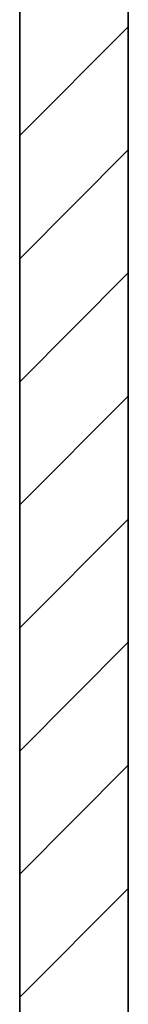
# Model space of a CAD drawing. Units: millimetres. Extents: x -76 to 80, y -45 to 48.
# Drawn here: x -47 to -46, y 6 to 15 of the extents above; entities that cross this region are included whole.
import ezdxf

# ---------------------------------------------------------------- set-up
doc = ezdxf.new("R2010")
doc.units = ezdxf.units.MM
doc.header["$MEASUREMENT"] = 0
doc.layers.add('Ebene 1', color=7, linetype='Continuous')

msp = doc.modelspace()

# ---------------------------------------------------------------- linework, layer by layer
at = {"layer": 'Ebene 1', "lineweight": 35}
for points in [[(-46.8488, 23.1679), (-46.8488, 23.1679), (-46.8488, -18.6119), (-46.8488, -18.6119)], [(-46.8488, 23.1679), (-46.8488, 23.1679), (-46.8488, -18.6119), (-46.8488, -18.6119)], [(-46.8488, 23.1679), (-46.8488, 23.1679), (-46.8488, -18.6119), (-46.8488, -18.6119)], [(-46.8488, 23.1679), (-46.8488, 23.1679), (-46.8488, -18.6119), (-46.8488, -18.6119)], [(-46.8488, 23.1679), (-46.8488, 23.1679), (-46.8488, -18.6119), (-46.8488, -18.6119)], [(-46.8488, 23.1679), (-46.8488, 23.1679), (-46.8488, -18.6119), (-46.8488, -18.6119)], [(-46.8488, 23.1679), (-46.8488, 23.1679), (-46.8488, -18.6119), (-46.8488, -18.6119)], [(-46.8488, 23.1679), (-46.8488, 23.1679), (-46.8488, -18.6119), (-46.8488, -18.6119)], [(-46.8488, 23.1679), (-46.8488, 23.1679), (-46.8488, -18.6119), (-46.8488, -18.6119)], [(-46.8488, 23.1679), (-46.8488, 23.1679), (-46.8488, -18.6119), (-46.8488, -18.6119)], [(-46.8488, 23.1679), (-46.8488, 23.1679), (-46.8488, -18.6119), (-46.8488, -18.6119)], [(-46.8488, 23.1679), (-46.8488, 23.1679), (-46.8488, -18.6119), (-46.8488, -18.6119)], [(-46.8488, 23.1679), (-46.8488, 23.1679), (-46.8488, -18.6119), (-46.8488, -18.6119)], [(-46.8488, 23.1679), (-46.8488, 23.1679), (-46.8488, -18.6119), (-46.8488, -18.6119)], [(-46.8488, 23.1679), (-46.8488, 23.1679), (-46.8488, -18.6119), (-46.8488, -18.6119)], [(-46.8488, 23.1679), (-46.8488, 23.1679), (-46.8488, -18.6119), (-46.8488, -18.6119)], [(-46.8488, 23.1679), (-46.8488, 23.1679), (-46.8488, -18.6119), (-46.8488, -18.6119)], [(-46.8488, 23.1679), (-46.8488, 23.1679), (-46.8488, -18.6119), (-46.8488, -18.6119)], [(-46.8488, 23.1679), (-46.8488, 23.1679), (-46.8488, -18.6119), (-46.8488, -18.6119)], [(-46.8488, 23.1679), (-46.8488, 23.1679), (-46.8488, -18.6119), (-46.8488, -18.6119)], [(-46.8488, 23.1679), (-46.8488, 23.1679), (-46.8488, -18.6119), (-46.8488, -18.6119)], [(-45.8817, 21.2337), (-45.8817, 21.2337), (-45.8817, -19.3855), (-45.8817, -19.3855)], [(-45.8817, 21.2337), (-45.8817, 21.2337), (-45.8817, -19.3855), (-45.8817, -19.3855)], [(-45.8817, 21.2337), (-45.8817, 21.2337), (-45.8817, -19.3855), (-45.8817, -19.3855)], [(-45.8817, 21.2337), (-45.8817, 21.2337), (-45.8817, -19.3855), (-45.8817, -19.3855)], [(-45.8817, 21.2337), (-45.8817, 21.2337), (-45.8817, -19.3855), (-45.8817, -19.3855)], [(-45.8817, 21.2337), (-45.8817, 21.2337), (-45.8817, -19.3855), (-45.8817, -19.3855)], [(-45.8817, 21.2337), (-45.8817, 21.2337), (-45.8817, -19.3855), (-45.8817, -19.3855)], [(-45.8817, 21.2337), (-45.8817, 21.2337), (-45.8817, -19.3855), (-45.8817, -19.3855)], [(-45.8817, 21.2337), (-45.8817, 21.2337), (-45.8817, -19.3855), (-45.8817, -19.3855)], [(-45.8817, 21.2337), (-45.8817, 21.2337), (-45.8817, -19.3855), (-45.8817, -19.3855)], [(-45.8817, 21.2337), (-45.8817, 21.2337), (-45.8817, -19.3855), (-45.8817, -19.3855)], [(-45.8817, 21.2337), (-45.8817, 21.2337), (-45.8817, -19.3855), (-45.8817, -19.3855)], [(-45.8817, 21.2337), (-45.8817, 21.2337), (-45.8817, -19.3855), (-45.8817, -19.3855)], [(-45.8817, 21.2337), (-45.8817, 21.2337), (-45.8817, -19.3855), (-45.8817, -19.3855)], [(-45.8817, 21.2337), (-45.8817, 21.2337), (-45.8817, -19.3855), (-45.8817, -19.3855)], [(-45.8817, 21.2337), (-45.8817, 21.2337), (-45.8817, -19.3855), (-45.8817, -19.3855)], [(-45.8817, 21.2337), (-45.8817, 21.2337), (-45.8817, -19.3855), (-45.8817, -19.3855)], [(-45.8817, 21.2337), (-45.8817, 21.2337), (-45.8817, -19.3855), (-45.8817, -19.3855)], [(-45.8817, 21.2337), (-45.8817, 21.2337), (-45.8817, -19.3855), (-45.8817, -19.3855)], [(-45.8817, 21.2337), (-45.8817, 21.2337), (-45.8817, -19.3855), (-45.8817, -19.3855)], [(-45.8817, 21.2337), (-45.8817, 21.2337), (-45.8817, -19.3855), (-45.8817, -19.3855)]]:
    msp.add_open_spline(points, degree=3, dxfattribs=at)
at = {"layer": 'Ebene 1', "lineweight": 20}
for points in [[(-46.8488, 14.1555), (-46.8488, 14.1555), (-45.8817, 15.1226), (-45.8817, 15.1226)], [(-46.8488, 14.1555), (-46.8488, 14.1555), (-45.8817, 15.1226), (-45.8817, 15.1226)], [(-46.8488, 14.1555), (-46.8488, 14.1555), (-45.8817, 15.1226), (-45.8817, 15.1226)], [(-46.8488, 14.1555), (-46.8488, 14.1555), (-45.8817, 15.1226), (-45.8817, 15.1226)], [(-46.8488, 14.1555), (-46.8488, 14.1555), (-45.8817, 15.1226), (-45.8817, 15.1226)], [(-46.8488, 14.1555), (-46.8488, 14.1555), (-45.8817, 15.1226), (-45.8817, 15.1226)], [(-46.8488, 14.1555), (-46.8488, 14.1555), (-45.8817, 15.1226), (-45.8817, 15.1226)], [(-46.8488, 14.1555), (-46.8488, 14.1555), (-45.8817, 15.1226), (-45.8817, 15.1226)], [(-46.8488, 14.1555), (-46.8488, 14.1555), (-45.8817, 15.1226), (-45.8817, 15.1226)], [(-46.8488, 14.1555), (-46.8488, 14.1555), (-45.8817, 15.1226), (-45.8817, 15.1226)], [(-46.8488, 14.1555), (-46.8488, 14.1555), (-45.8817, 15.1226), (-45.8817, 15.1226)], [(-46.8488, 14.1555), (-46.8488, 14.1555), (-45.8817, 15.1226), (-45.8817, 15.1226)], [(-46.8488, 14.1555), (-46.8488, 14.1555), (-45.8817, 15.1226), (-45.8817, 15.1226)], [(-46.8488, 14.1555), (-46.8488, 14.1555), (-45.8817, 15.1226), (-45.8817, 15.1226)], [(-46.8488, 14.1555), (-46.8488, 14.1555), (-45.8817, 15.1226), (-45.8817, 15.1226)], [(-46.8488, 14.1555), (-46.8488, 14.1555), (-45.8817, 15.1226), (-45.8817, 15.1226)], [(-46.8488, 14.1555), (-46.8488, 14.1555), (-45.8817, 15.1226), (-45.8817, 15.1226)], [(-46.8488, 14.1555), (-46.8488, 14.1555), (-45.8817, 15.1226), (-45.8817, 15.1226)], [(-46.8488, 14.1555), (-46.8488, 14.1555), (-45.8817, 15.1226), (-45.8817, 15.1226)], [(-46.8488, 14.1555), (-46.8488, 14.1555), (-45.8817, 15.1226), (-45.8817, 15.1226)], [(-46.8488, 14.1555), (-46.8488, 14.1555), (-45.8817, 15.1226), (-45.8817, 15.1226)], [(-45.8817, 15.1226), (-45.8817, 15.1226), (-45.8817, 15.1226), (-45.8817, 15.1226)], [(-46.8488, 14.1555), (-46.8488, 14.1555), (-46.8488, 14.1555), (-46.8488, 14.1555)], [(-46.8488, 13.0613), (-46.8488, 13.0613), (-45.8817, 14.0284), (-45.8817, 14.0284)], [(-46.8488, 13.0613), (-46.8488, 13.0613), (-45.8817, 14.0284), (-45.8817, 14.0284)], [(-46.8488, 13.0613), (-46.8488, 13.0613), (-45.8817, 14.0284), (-45.8817, 14.0284)], [(-46.8488, 13.0613), (-46.8488, 13.0613), (-45.8817, 14.0284), (-45.8817, 14.0284)], [(-46.8488, 13.0613), (-46.8488, 13.0613), (-45.8817, 14.0284), (-45.8817, 14.0284)], [(-46.8488, 13.0613), (-46.8488, 13.0613), (-45.8817, 14.0284), (-45.8817, 14.0284)], [(-46.8488, 13.0613), (-46.8488, 13.0613), (-45.8817, 14.0284), (-45.8817, 14.0284)], [(-46.8488, 13.0613), (-46.8488, 13.0613), (-45.8817, 14.0284), (-45.8817, 14.0284)], [(-46.8488, 13.0613), (-46.8488, 13.0613), (-45.8817, 14.0284), (-45.8817, 14.0284)], [(-46.8488, 13.0613), (-46.8488, 13.0613), (-45.8817, 14.0284), (-45.8817, 14.0284)], [(-46.8488, 13.0613), (-46.8488, 13.0613), (-45.8817, 14.0284), (-45.8817, 14.0284)], [(-46.8488, 13.0613), (-46.8488, 13.0613), (-45.8817, 14.0284), (-45.8817, 14.0284)], [(-46.8488, 13.0613), (-46.8488, 13.0613), (-45.8817, 14.0284), (-45.8817, 14.0284)], [(-46.8488, 13.0613), (-46.8488, 13.0613), (-45.8817, 14.0284), (-45.8817, 14.0284)], [(-46.8488, 13.0613), (-46.8488, 13.0613), (-45.8817, 14.0284), (-45.8817, 14.0284)], [(-46.8488, 13.0613), (-46.8488, 13.0613), (-45.8817, 14.0284), (-45.8817, 14.0284)], [(-46.8488, 13.0613), (-46.8488, 13.0613), (-45.8817, 14.0284), (-45.8817, 14.0284)], [(-46.8488, 13.0613), (-46.8488, 13.0613), (-45.8817, 14.0284), (-45.8817, 14.0284)], [(-46.8488, 13.0613), (-46.8488, 13.0613), (-45.8817, 14.0284), (-45.8817, 14.0284)], [(-46.8488, 13.0613), (-46.8488, 13.0613), (-45.8817, 14.0284), (-45.8817, 14.0284)], [(-46.8488, 13.0613), (-46.8488, 13.0613), (-45.8817, 14.0284), (-45.8817, 14.0284)], [(-45.8817, 14.0284), (-45.8817, 14.0284), (-45.8817, 14.0284), (-45.8817, 14.0284)], [(-46.8488, 13.0613), (-46.8488, 13.0613), (-46.8488, 13.0613), (-46.8488, 13.0613)], [(-46.8488, 11.9671), (-46.8488, 11.9671), (-45.8817, 12.9342), (-45.8817, 12.9342)], [(-46.8488, 11.9671), (-46.8488, 11.9671), (-45.8817, 12.9342), (-45.8817, 12.9342)], [(-46.8488, 11.9671), (-46.8488, 11.9671), (-45.8817, 12.9342), (-45.8817, 12.9342)], [(-46.8488, 11.9671), (-46.8488, 11.9671), (-45.8817, 12.9342), (-45.8817, 12.9342)], [(-46.8488, 11.9671), (-46.8488, 11.9671), (-45.8817, 12.9342), (-45.8817, 12.9342)], [(-46.8488, 11.9671), (-46.8488, 11.9671), (-45.8817, 12.9342), (-45.8817, 12.9342)], [(-46.8488, 11.9671), (-46.8488, 11.9671), (-45.8817, 12.9342), (-45.8817, 12.9342)], [(-46.8488, 11.9671), (-46.8488, 11.9671), (-45.8817, 12.9342), (-45.8817, 12.9342)], [(-46.8488, 11.9671), (-46.8488, 11.9671), (-45.8817, 12.9342), (-45.8817, 12.9342)], [(-46.8488, 11.9671), (-46.8488, 11.9671), (-45.8817, 12.9342), (-45.8817, 12.9342)], [(-46.8488, 11.9671), (-46.8488, 11.9671), (-45.8817, 12.9342), (-45.8817, 12.9342)], [(-46.8488, 11.9671), (-46.8488, 11.9671), (-45.8817, 12.9342), (-45.8817, 12.9342)], [(-46.8488, 11.9671), (-46.8488, 11.9671), (-45.8817, 12.9342), (-45.8817, 12.9342)], [(-46.8488, 11.9671), (-46.8488, 11.9671), (-45.8817, 12.9342), (-45.8817, 12.9342)], [(-46.8488, 11.9671), (-46.8488, 11.9671), (-45.8817, 12.9342), (-45.8817, 12.9342)], [(-46.8488, 11.9671), (-46.8488, 11.9671), (-45.8817, 12.9342), (-45.8817, 12.9342)], [(-46.8488, 11.9671), (-46.8488, 11.9671), (-45.8817, 12.9342), (-45.8817, 12.9342)], [(-46.8488, 11.9671), (-46.8488, 11.9671), (-45.8817, 12.9342), (-45.8817, 12.9342)], [(-46.8488, 11.9671), (-46.8488, 11.9671), (-45.8817, 12.9342), (-45.8817, 12.9342)], [(-46.8488, 11.9671), (-46.8488, 11.9671), (-45.8817, 12.9342), (-45.8817, 12.9342)], [(-46.8488, 11.9671), (-46.8488, 11.9671), (-45.8817, 12.9342), (-45.8817, 12.9342)], [(-45.8817, 12.9342), (-45.8817, 12.9342), (-45.8817, 12.9342), (-45.8817, 12.9342)], [(-46.8488, 11.9671), (-46.8488, 11.9671), (-46.8488, 11.9671), (-46.8488, 11.9671)], [(-46.8488, 10.8729), (-46.8488, 10.8729), (-45.8817, 11.8401), (-45.8817, 11.8401)], [(-46.8488, 10.8729), (-46.8488, 10.8729), (-45.8817, 11.8401), (-45.8817, 11.8401)], [(-46.8488, 10.8729), (-46.8488, 10.8729), (-45.8817, 11.8401), (-45.8817, 11.8401)], [(-46.8488, 10.8729), (-46.8488, 10.8729), (-45.8817, 11.8401), (-45.8817, 11.8401)], [(-46.8488, 10.8729), (-46.8488, 10.8729), (-45.8817, 11.8401), (-45.8817, 11.8401)], [(-46.8488, 10.8729), (-46.8488, 10.8729), (-45.8817, 11.8401), (-45.8817, 11.8401)], [(-46.8488, 10.8729), (-46.8488, 10.8729), (-45.8817, 11.8401), (-45.8817, 11.8401)], [(-46.8488, 10.8729), (-46.8488, 10.8729), (-45.8817, 11.8401), (-45.8817, 11.8401)], [(-46.8488, 10.8729), (-46.8488, 10.8729), (-45.8817, 11.8401), (-45.8817, 11.8401)], [(-46.8488, 10.8729), (-46.8488, 10.8729), (-45.8817, 11.8401), (-45.8817, 11.8401)], [(-46.8488, 10.8729), (-46.8488, 10.8729), (-45.8817, 11.8401), (-45.8817, 11.8401)], [(-46.8488, 10.8729), (-46.8488, 10.8729), (-45.8817, 11.8401), (-45.8817, 11.8401)], [(-46.8488, 10.8729), (-46.8488, 10.8729), (-45.8817, 11.8401), (-45.8817, 11.8401)], [(-46.8488, 10.8729), (-46.8488, 10.8729), (-45.8817, 11.8401), (-45.8817, 11.8401)], [(-46.8488, 10.8729), (-46.8488, 10.8729), (-45.8817, 11.8401), (-45.8817, 11.8401)], [(-46.8488, 10.8729), (-46.8488, 10.8729), (-45.8817, 11.8401), (-45.8817, 11.8401)], [(-46.8488, 10.8729), (-46.8488, 10.8729), (-45.8817, 11.8401), (-45.8817, 11.8401)], [(-46.8488, 10.8729), (-46.8488, 10.8729), (-45.8817, 11.8401), (-45.8817, 11.8401)], [(-46.8488, 10.8729), (-46.8488, 10.8729), (-45.8817, 11.8401), (-45.8817, 11.8401)], [(-46.8488, 10.8729), (-46.8488, 10.8729), (-45.8817, 11.8401), (-45.8817, 11.8401)], [(-46.8488, 10.8729), (-46.8488, 10.8729), (-45.8817, 11.8401), (-45.8817, 11.8401)], [(-45.8817, 11.8401), (-45.8817, 11.8401), (-45.8817, 11.8401), (-45.8817, 11.8401)], [(-46.8488, 10.8729), (-46.8488, 10.8729), (-46.8488, 10.8729), (-46.8488, 10.8729)], [(-46.8488, 9.7788), (-46.8488, 9.7788), (-45.8817, 10.7459), (-45.8817, 10.7459)], [(-46.8488, 9.7788), (-46.8488, 9.7788), (-45.8817, 10.7459), (-45.8817, 10.7459)], [(-46.8488, 9.7788), (-46.8488, 9.7788), (-45.8817, 10.7459), (-45.8817, 10.7459)], [(-46.8488, 9.7788), (-46.8488, 9.7788), (-45.8817, 10.7459), (-45.8817, 10.7459)], [(-46.8488, 9.7788), (-46.8488, 9.7788), (-45.8817, 10.7459), (-45.8817, 10.7459)], [(-46.8488, 9.7788), (-46.8488, 9.7788), (-45.8817, 10.7459), (-45.8817, 10.7459)], [(-46.8488, 9.7788), (-46.8488, 9.7788), (-45.8817, 10.7459), (-45.8817, 10.7459)], [(-46.8488, 9.7788), (-46.8488, 9.7788), (-45.8817, 10.7459), (-45.8817, 10.7459)], [(-46.8488, 9.7788), (-46.8488, 9.7788), (-45.8817, 10.7459), (-45.8817, 10.7459)], [(-46.8488, 9.7788), (-46.8488, 9.7788), (-45.8817, 10.7459), (-45.8817, 10.7459)], [(-46.8488, 9.7788), (-46.8488, 9.7788), (-45.8817, 10.7459), (-45.8817, 10.7459)], [(-46.8488, 9.7788), (-46.8488, 9.7788), (-45.8817, 10.7459), (-45.8817, 10.7459)], [(-46.8488, 9.7788), (-46.8488, 9.7788), (-45.8817, 10.7459), (-45.8817, 10.7459)], [(-46.8488, 9.7788), (-46.8488, 9.7788), (-45.8817, 10.7459), (-45.8817, 10.7459)], [(-46.8488, 9.7788), (-46.8488, 9.7788), (-45.8817, 10.7459), (-45.8817, 10.7459)], [(-46.8488, 9.7788), (-46.8488, 9.7788), (-45.8817, 10.7459), (-45.8817, 10.7459)], [(-46.8488, 9.7788), (-46.8488, 9.7788), (-45.8817, 10.7459), (-45.8817, 10.7459)], [(-46.8488, 9.7788), (-46.8488, 9.7788), (-45.8817, 10.7459), (-45.8817, 10.7459)], [(-46.8488, 9.7788), (-46.8488, 9.7788), (-45.8817, 10.7459), (-45.8817, 10.7459)], [(-46.8488, 9.7788), (-46.8488, 9.7788), (-45.8817, 10.7459), (-45.8817, 10.7459)], [(-46.8488, 9.7788), (-46.8488, 9.7788), (-45.8817, 10.7459), (-45.8817, 10.7459)], [(-45.8817, 10.7459), (-45.8817, 10.7459), (-45.8817, 10.7459), (-45.8817, 10.7459)], [(-46.8488, 9.7788), (-46.8488, 9.7788), (-46.8488, 9.7788), (-46.8488, 9.7788)], [(-46.8488, 8.6846), (-46.8488, 8.6846), (-45.8817, 9.6517), (-45.8817, 9.6517)], [(-46.8488, 8.6846), (-46.8488, 8.6846), (-45.8817, 9.6517), (-45.8817, 9.6517)], [(-46.8488, 8.6846), (-46.8488, 8.6846), (-45.8817, 9.6517), (-45.8817, 9.6517)], [(-46.8488, 8.6846), (-46.8488, 8.6846), (-45.8817, 9.6517), (-45.8817, 9.6517)], [(-46.8488, 8.6846), (-46.8488, 8.6846), (-45.8817, 9.6517), (-45.8817, 9.6517)], [(-46.8488, 8.6846), (-46.8488, 8.6846), (-45.8817, 9.6517), (-45.8817, 9.6517)], [(-46.8488, 8.6846), (-46.8488, 8.6846), (-45.8817, 9.6517), (-45.8817, 9.6517)], [(-46.8488, 8.6846), (-46.8488, 8.6846), (-45.8817, 9.6517), (-45.8817, 9.6517)], [(-46.8488, 8.6846), (-46.8488, 8.6846), (-45.8817, 9.6517), (-45.8817, 9.6517)], [(-46.8488, 8.6846), (-46.8488, 8.6846), (-45.8817, 9.6517), (-45.8817, 9.6517)], [(-46.8488, 8.6846), (-46.8488, 8.6846), (-45.8817, 9.6517), (-45.8817, 9.6517)], [(-46.8488, 8.6846), (-46.8488, 8.6846), (-45.8817, 9.6517), (-45.8817, 9.6517)], [(-46.8488, 8.6846), (-46.8488, 8.6846), (-45.8817, 9.6517), (-45.8817, 9.6517)], [(-46.8488, 8.6846), (-46.8488, 8.6846), (-45.8817, 9.6517), (-45.8817, 9.6517)], [(-46.8488, 8.6846), (-46.8488, 8.6846), (-45.8817, 9.6517), (-45.8817, 9.6517)], [(-46.8488, 8.6846), (-46.8488, 8.6846), (-45.8817, 9.6517), (-45.8817, 9.6517)], [(-46.8488, 8.6846), (-46.8488, 8.6846), (-45.8817, 9.6517), (-45.8817, 9.6517)], [(-46.8488, 8.6846), (-46.8488, 8.6846), (-45.8817, 9.6517), (-45.8817, 9.6517)], [(-46.8488, 8.6846), (-46.8488, 8.6846), (-45.8817, 9.6517), (-45.8817, 9.6517)], [(-46.8488, 8.6846), (-46.8488, 8.6846), (-45.8817, 9.6517), (-45.8817, 9.6517)], [(-46.8488, 8.6846), (-46.8488, 8.6846), (-45.8817, 9.6517), (-45.8817, 9.6517)], [(-45.8817, 9.6517), (-45.8817, 9.6517), (-45.8817, 9.6517), (-45.8817, 9.6517)], [(-46.8488, 8.6846), (-46.8488, 8.6846), (-46.8488, 8.6846), (-46.8488, 8.6846)], [(-46.8488, 7.5904), (-46.8488, 7.5904), (-45.8817, 8.5575), (-45.8817, 8.5575)], [(-46.8488, 7.5904), (-46.8488, 7.5904), (-45.8817, 8.5575), (-45.8817, 8.5575)], [(-46.8488, 7.5904), (-46.8488, 7.5904), (-45.8817, 8.5575), (-45.8817, 8.5575)], [(-46.8488, 7.5904), (-46.8488, 7.5904), (-45.8817, 8.5575), (-45.8817, 8.5575)], [(-46.8488, 7.5904), (-46.8488, 7.5904), (-45.8817, 8.5575), (-45.8817, 8.5575)], [(-46.8488, 7.5904), (-46.8488, 7.5904), (-45.8817, 8.5575), (-45.8817, 8.5575)], [(-46.8488, 7.5904), (-46.8488, 7.5904), (-45.8817, 8.5575), (-45.8817, 8.5575)], [(-46.8488, 7.5904), (-46.8488, 7.5904), (-45.8817, 8.5575), (-45.8817, 8.5575)], [(-46.8488, 7.5904), (-46.8488, 7.5904), (-45.8817, 8.5575), (-45.8817, 8.5575)], [(-46.8488, 7.5904), (-46.8488, 7.5904), (-45.8817, 8.5575), (-45.8817, 8.5575)], [(-46.8488, 7.5904), (-46.8488, 7.5904), (-45.8817, 8.5575), (-45.8817, 8.5575)], [(-46.8488, 7.5904), (-46.8488, 7.5904), (-45.8817, 8.5575), (-45.8817, 8.5575)], [(-46.8488, 7.5904), (-46.8488, 7.5904), (-45.8817, 8.5575), (-45.8817, 8.5575)], [(-46.8488, 7.5904), (-46.8488, 7.5904), (-45.8817, 8.5575), (-45.8817, 8.5575)], [(-46.8488, 7.5904), (-46.8488, 7.5904), (-45.8817, 8.5575), (-45.8817, 8.5575)], [(-46.8488, 7.5904), (-46.8488, 7.5904), (-45.8817, 8.5575), (-45.8817, 8.5575)], [(-46.8488, 7.5904), (-46.8488, 7.5904), (-45.8817, 8.5575), (-45.8817, 8.5575)], [(-46.8488, 7.5904), (-46.8488, 7.5904), (-45.8817, 8.5575), (-45.8817, 8.5575)], [(-46.8488, 7.5904), (-46.8488, 7.5904), (-45.8817, 8.5575), (-45.8817, 8.5575)], [(-46.8488, 7.5904), (-46.8488, 7.5904), (-45.8817, 8.5575), (-45.8817, 8.5575)], [(-46.8488, 7.5904), (-46.8488, 7.5904), (-45.8817, 8.5575), (-45.8817, 8.5575)], [(-45.8817, 8.5575), (-45.8817, 8.5575), (-45.8817, 8.5575), (-45.8817, 8.5575)], [(-46.8488, 7.5904), (-46.8488, 7.5904), (-46.8488, 7.5904), (-46.8488, 7.5904)], [(-46.8488, 6.4962), (-46.8488, 6.4962), (-45.8817, 7.4634), (-45.8817, 7.4634)], [(-46.8488, 6.4962), (-46.8488, 6.4962), (-45.8817, 7.4634), (-45.8817, 7.4634)], [(-46.8488, 6.4962), (-46.8488, 6.4962), (-45.8817, 7.4634), (-45.8817, 7.4634)], [(-46.8488, 6.4962), (-46.8488, 6.4962), (-45.8817, 7.4634), (-45.8817, 7.4634)], [(-46.8488, 6.4962), (-46.8488, 6.4962), (-45.8817, 7.4634), (-45.8817, 7.4634)], [(-46.8488, 6.4962), (-46.8488, 6.4962), (-45.8817, 7.4634), (-45.8817, 7.4634)], [(-46.8488, 6.4962), (-46.8488, 6.4962), (-45.8817, 7.4634), (-45.8817, 7.4634)], [(-46.8488, 6.4962), (-46.8488, 6.4962), (-45.8817, 7.4634), (-45.8817, 7.4634)], [(-46.8488, 6.4962), (-46.8488, 6.4962), (-45.8817, 7.4634), (-45.8817, 7.4634)], [(-46.8488, 6.4962), (-46.8488, 6.4962), (-45.8817, 7.4634), (-45.8817, 7.4634)], [(-46.8488, 6.4962), (-46.8488, 6.4962), (-45.8817, 7.4634), (-45.8817, 7.4634)], [(-46.8488, 6.4962), (-46.8488, 6.4962), (-45.8817, 7.4634), (-45.8817, 7.4634)], [(-46.8488, 6.4962), (-46.8488, 6.4962), (-45.8817, 7.4634), (-45.8817, 7.4634)], [(-46.8488, 6.4962), (-46.8488, 6.4962), (-45.8817, 7.4634), (-45.8817, 7.4634)], [(-46.8488, 6.4962), (-46.8488, 6.4962), (-45.8817, 7.4634), (-45.8817, 7.4634)], [(-46.8488, 6.4962), (-46.8488, 6.4962), (-45.8817, 7.4634), (-45.8817, 7.4634)], [(-46.8488, 6.4962), (-46.8488, 6.4962), (-45.8817, 7.4634), (-45.8817, 7.4634)], [(-46.8488, 6.4962), (-46.8488, 6.4962), (-45.8817, 7.4634), (-45.8817, 7.4634)], [(-46.8488, 6.4962), (-46.8488, 6.4962), (-45.8817, 7.4634), (-45.8817, 7.4634)], [(-46.8488, 6.4962), (-46.8488, 6.4962), (-45.8817, 7.4634), (-45.8817, 7.4634)], [(-46.8488, 6.4962), (-46.8488, 6.4962), (-45.8817, 7.4634), (-45.8817, 7.4634)], [(-45.8817, 7.4634), (-45.8817, 7.4634), (-45.8817, 7.4634), (-45.8817, 7.4634)], [(-46.8488, 6.4962), (-46.8488, 6.4962), (-46.8488, 6.4962), (-46.8488, 6.4962)]]:
    msp.add_open_spline(points, degree=3, dxfattribs=at)

doc.saveas('drawing.dxf')
